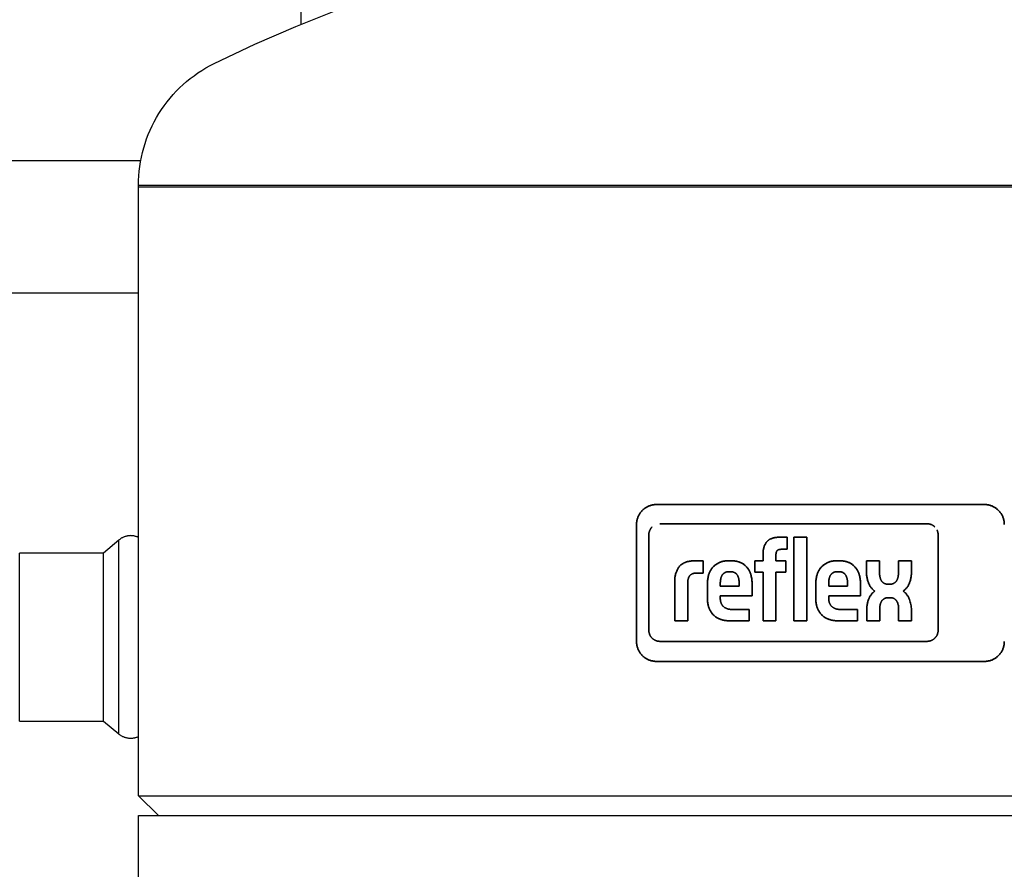
# Model space of a CAD drawing. Units: millimetres. Extents: x -1320 to 2146, y 3084 to 7848.
# Drawn here: x 479 to 628, y 3527 to 3655 of the extents above; entities that cross this region are included whole.
import ezdxf

# ---------------------------------------------------------------- set-up
doc = ezdxf.new("R2010")
doc.units = ezdxf.units.MM
doc.header["$LTSCALE"] = 100
for name, color, linetype, true_color in [('Make2D$Visible$Curves$0', 7, 'Continuous', 0xe6e6e6), ('Make2D$Visible$Curves$3', 7, 'Continuous', 0x000000), ('Make2D$Visible$Curves$3DCPCOLOR124', 7, 'Continuous', 0x009972), ('Make2D$Visible$Curves$3DCPCOLOR254', 7, 'Continuous', 0xd6d6d6)]:
    doc.layers.add(name, color=color, linetype=linetype, true_color=true_color)
doc.layers.add('Make2D$Visible$Curves$CP_LOGO', color=7, linetype='Continuous', lineweight=35, true_color=0x000000)

msp = doc.modelspace()

# ---------------------------------------------------------------- linework, layer by layer
at = {"layer": 'Make2D$Visible$Curves$0', "color": 126, "true_color": 0x008060}
for points in [[(521.7, 3658.3), (521.7, 3654.52)], [(497.53, 3633.9), (462.84, 3633.9)]]:
    msp.add_lwpolyline(points, dxfattribs=at)
at = {"layer": 'Make2D$Visible$Curves$3', "color": 9, "true_color": 0xbbbbbb}
msp.add_lwpolyline([(497.2, 3613.9), (461.14, 3613.9)], dxfattribs=at)
at = {"layer": 'Make2D$Visible$Curves$3DCPCOLOR124'}
for points in [[(508.63, 3648.63), (514.76, 3651.53), (520.97, 3654.22), (527.27, 3656.71), (533.65, 3658.99), (540.1, 3661.07), (546.62, 3662.93), (553.19, 3664.57), (559.81, 3666), (566.47, 3667.22), (573.18, 3668.21), (579.91, 3668.99), (586.66, 3669.54), (593.43, 3669.87), (600.2, 3669.98)], [(497.2, 3630.24), (497.21, 3630.96), (497.25, 3631.67), (497.31, 3632.38), (497.4, 3633.08), (497.51, 3633.79), (497.64, 3634.49), (497.8, 3635.18), (497.99, 3635.87), (498.2, 3636.55), (498.43, 3637.23), (498.68, 3637.89), (498.96, 3638.55), (499.26, 3639.2), (499.58, 3639.83), (499.93, 3640.46), (500.29, 3641.07), (500.68, 3641.67), (501.09, 3642.25), (501.51, 3642.82), (501.96, 3643.38), (502.43, 3643.92), (502.91, 3644.44), (503.41, 3644.94), (503.93, 3645.43), (504.47, 3645.9), (505.02, 3646.35), (505.59, 3646.78), (506.17, 3647.19), (506.77, 3647.58), (507.38, 3647.95), (508, 3648.3), (508.63, 3648.63)], [(497.2, 3629.98), (497.2, 3630.24)], [(497.2, 3630.24), (600.2, 3630.24)], [(600.2, 3630.24), (703.2, 3630.24)], [(497.2, 3629.98), (703.2, 3629.98)], [(497.2, 3537.98), (497.2, 3629.98)], [(500.2, 3534.98), (497.2, 3537.98)], [(497.2, 3537.98), (703.2, 3537.98)], [(497.2, 3534.98), (703.2, 3534.98)], [(497.2, 3439.98), (497.2, 3534.98)]]:
    msp.add_lwpolyline(points, dxfattribs=at)
at = {"layer": 'Make2D$Visible$Curves$3DCPCOLOR254', "color": 0, "linetype": 'ByBlock', "lineweight": -2}
for points in [[(496.03, 3577.29), (495.94, 3577.28), (495.84, 3577.28), (495.75, 3577.27), (495.66, 3577.26), (495.56, 3577.24), (495.47, 3577.23), (495.38, 3577.21), (495.29, 3577.18), (495.2, 3577.15), (495.11, 3577.12), (495.02, 3577.09), (494.94, 3577.05), (494.85, 3577.01), (494.77, 3576.97), (494.68, 3576.93), (494.6, 3576.88), (494.53, 3576.83), (494.45, 3576.77), (494.37, 3576.72), (494.3, 3576.66), (494.23, 3576.6)], [(497.2, 3577.02), (497.12, 3577.06), (497.03, 3577.09), (496.94, 3577.13), (496.85, 3577.16), (496.76, 3577.18), (496.67, 3577.21), (496.58, 3577.23), (496.49, 3577.25), (496.4, 3577.26), (496.31, 3577.27), (496.22, 3577.28), (496.12, 3577.28), (496.03, 3577.29)], [(494.23, 3576.6), (491.92, 3574.66)], [(494.23, 3547.32), (494.23, 3576.6)], [(479.25, 3549.26), (479.25, 3574.66)], [(491.92, 3574.66), (479.25, 3574.66)], [(491.92, 3549.26), (491.92, 3574.66)], [(479.25, 3549.26), (491.92, 3549.26)], [(491.92, 3549.26), (494.23, 3547.32)], [(496.03, 3546.64), (495.94, 3546.64), (495.84, 3546.64), (495.75, 3546.65), (495.66, 3546.66), (495.56, 3546.68), (495.47, 3546.69), (495.38, 3546.71), (495.29, 3546.74), (495.2, 3546.77), (495.11, 3546.8), (495.02, 3546.83), (494.94, 3546.87), (494.85, 3546.91), (494.77, 3546.95), (494.68, 3546.99), (494.6, 3547.04), (494.53, 3547.09), (494.45, 3547.15), (494.37, 3547.2), (494.3, 3547.26), (494.23, 3547.32)], [(497.2, 3546.9), (497.12, 3546.86), (497.03, 3546.83), (496.94, 3546.79), (496.85, 3546.76), (496.77, 3546.74), (496.67, 3546.71), (496.58, 3546.69), (496.49, 3546.67), (496.4, 3546.66), (496.31, 3546.65), (496.22, 3546.64), (496.12, 3546.64), (496.03, 3546.64)]]:
    msp.add_lwpolyline(points, dxfattribs=at)
at = {"layer": 'Make2D$Visible$Curves$CP_LOGO', "color": 83, "true_color": 0x7fcc66}
for points in [[(575.43, 3581.98), (575.32, 3581.98), (575.22, 3581.98), (575.12, 3581.97), (575.02, 3581.95), (574.92, 3581.94), (574.82, 3581.92), (574.72, 3581.9), (574.62, 3581.87), (574.52, 3581.84), (574.42, 3581.81), (574.33, 3581.77), (574.23, 3581.73), (574.14, 3581.69), (574.05, 3581.65), (573.96, 3581.6), (573.87, 3581.55), (573.78, 3581.49), (573.7, 3581.43), (573.61, 3581.37), (573.53, 3581.31), (573.45, 3581.24), (573.38, 3581.18), (573.3, 3581.1)], [(624.97, 3581.98), (575.43, 3581.98)], [(627.1, 3581.1), (627.02, 3581.18), (626.95, 3581.24), (626.87, 3581.31), (626.79, 3581.37), (626.7, 3581.43), (626.62, 3581.49), (626.53, 3581.55), (626.44, 3581.6), (626.35, 3581.65), (626.26, 3581.69), (626.17, 3581.73), (626.07, 3581.77), (625.98, 3581.81), (625.88, 3581.84), (625.78, 3581.87), (625.68, 3581.9), (625.58, 3581.92), (625.48, 3581.94), (625.38, 3581.95), (625.28, 3581.97), (625.18, 3581.98), (625.08, 3581.98), (624.97, 3581.98)], [(573.3, 3581.1), (573.23, 3581.03), (573.16, 3580.95), (573.1, 3580.88), (573.04, 3580.8), (572.98, 3580.71), (572.92, 3580.63), (572.86, 3580.54), (572.81, 3580.45), (572.76, 3580.36), (572.72, 3580.27), (572.67, 3580.18), (572.64, 3580.08), (572.6, 3579.99), (572.57, 3579.89), (572.54, 3579.79), (572.51, 3579.69), (572.49, 3579.59), (572.47, 3579.49), (572.45, 3579.39), (572.44, 3579.29), (572.43, 3579.19), (572.43, 3579.09), (572.43, 3578.98)], [(627.97, 3578.98), (627.97, 3579.09), (627.97, 3579.19), (627.96, 3579.29), (627.95, 3579.39), (627.93, 3579.49), (627.91, 3579.59), (627.89, 3579.69), (627.86, 3579.79), (627.83, 3579.89), (627.8, 3579.99), (627.76, 3580.08), (627.73, 3580.18), (627.68, 3580.27), (627.64, 3580.36), (627.59, 3580.45), (627.54, 3580.54), (627.48, 3580.63), (627.42, 3580.71), (627.36, 3580.8), (627.3, 3580.88), (627.24, 3580.95), (627.17, 3581.03), (627.1, 3581.1)], [(572.43, 3578.98), (572.43, 3561.28)], [(574.28, 3577.41), (574.28, 3577.46), (574.28, 3577.52), (574.29, 3577.58), (574.29, 3577.64), (574.3, 3577.69), (574.31, 3577.75), (574.32, 3577.8), (574.34, 3577.86), (574.36, 3577.91), (574.37, 3577.97), (574.39, 3578.02), (574.42, 3578.08), (574.44, 3578.13), (574.47, 3578.18), (574.49, 3578.23), (574.52, 3578.28), (574.55, 3578.33), (574.58, 3578.38), (574.62, 3578.42), (574.65, 3578.47), (574.69, 3578.51), (574.73, 3578.55), (574.77, 3578.59)], [(575.96, 3579.09), (616.29, 3579.09)], [(616.29, 3579.09), (616.35, 3579.09), (616.41, 3579.08), (616.47, 3579.08), (616.52, 3579.07), (616.58, 3579.06), (616.64, 3579.05), (616.69, 3579.04), (616.75, 3579.02), (616.8, 3579.01), (616.86, 3578.99), (616.91, 3578.97), (616.96, 3578.95), (617.02, 3578.92), (617.07, 3578.9), (617.12, 3578.87), (617.17, 3578.84), (617.22, 3578.81), (617.26, 3578.78), (617.31, 3578.75), (617.36, 3578.71), (617.4, 3578.67), (617.44, 3578.63), (617.48, 3578.59)], [(574.28, 3562.99), (574.28, 3577.41)], [(617.79, 3578.17), (617.82, 3578.12), (617.84, 3578.07), (617.86, 3578.01), (617.88, 3577.96), (617.9, 3577.91), (617.91, 3577.85), (617.93, 3577.8), (617.94, 3577.74), (617.95, 3577.69), (617.96, 3577.63), (617.97, 3577.58), (617.97, 3577.52), (617.97, 3577.46), (617.97, 3577.41)], [(574.77, 3561.8), (574.73, 3561.84), (574.69, 3561.89), (574.65, 3561.93), (574.62, 3561.98), (574.58, 3562.02), (574.55, 3562.07), (574.52, 3562.12), (574.49, 3562.17), (574.47, 3562.22), (574.44, 3562.27), (574.42, 3562.32), (574.39, 3562.38), (574.37, 3562.43), (574.36, 3562.48), (574.34, 3562.54), (574.32, 3562.59), (574.31, 3562.65), (574.3, 3562.71), (574.29, 3562.76), (574.29, 3562.82), (574.28, 3562.88), (574.28, 3562.93), (574.28, 3562.99)], [(572.43, 3561.28), (572.43, 3561.18), (572.43, 3561.08), (572.44, 3560.98), (572.45, 3560.87), (572.47, 3560.77), (572.49, 3560.67), (572.51, 3560.57), (572.54, 3560.47), (572.57, 3560.38), (572.6, 3560.28), (572.64, 3560.18), (572.67, 3560.09), (572.72, 3559.99), (572.76, 3559.9), (572.81, 3559.81), (572.86, 3559.72), (572.92, 3559.64), (572.98, 3559.55), (573.04, 3559.47), (573.1, 3559.39), (573.16, 3559.31), (573.23, 3559.24), (573.3, 3559.16)], [(575.96, 3561.31), (575.9, 3561.31), (575.84, 3561.32), (575.79, 3561.32), (575.73, 3561.33), (575.67, 3561.34), (575.62, 3561.35), (575.56, 3561.36), (575.5, 3561.37), (575.45, 3561.39), (575.39, 3561.41), (575.34, 3561.43), (575.29, 3561.45), (575.24, 3561.47), (575.18, 3561.5), (575.13, 3561.53), (575.08, 3561.56), (575.04, 3561.59), (574.99, 3561.62), (574.94, 3561.65), (574.9, 3561.69), (574.85, 3561.73), (574.81, 3561.76), (574.77, 3561.8)], [(616.29, 3561.31), (575.96, 3561.31)], [(617.48, 3561.8), (617.44, 3561.76), (617.4, 3561.73), (617.36, 3561.69), (617.31, 3561.65), (617.26, 3561.62), (617.22, 3561.59), (617.17, 3561.56), (617.12, 3561.53), (617.07, 3561.5), (617.02, 3561.47), (616.96, 3561.45), (616.91, 3561.43), (616.86, 3561.41), (616.8, 3561.39), (616.75, 3561.37), (616.69, 3561.36), (616.64, 3561.35), (616.58, 3561.34), (616.52, 3561.33), (616.47, 3561.32), (616.41, 3561.32), (616.35, 3561.31), (616.29, 3561.31)], [(627.1, 3559.16), (627.17, 3559.24), (627.24, 3559.31), (627.3, 3559.39), (627.36, 3559.47), (627.42, 3559.55), (627.48, 3559.64), (627.54, 3559.72), (627.59, 3559.81), (627.64, 3559.9), (627.68, 3559.99), (627.73, 3560.09), (627.76, 3560.18), (627.8, 3560.28), (627.83, 3560.38), (627.86, 3560.47), (627.89, 3560.57), (627.91, 3560.67), (627.93, 3560.77), (627.95, 3560.87), (627.96, 3560.98), (627.97, 3561.08), (627.97, 3561.18), (627.97, 3561.28)], [(573.3, 3559.16), (573.38, 3559.09), (573.45, 3559.02), (573.53, 3558.96), (573.61, 3558.89), (573.7, 3558.83), (573.78, 3558.77), (573.87, 3558.72), (573.96, 3558.67), (574.05, 3558.62), (574.14, 3558.57), (574.23, 3558.53), (574.33, 3558.49), (574.42, 3558.46), (574.52, 3558.42), (574.62, 3558.39), (574.72, 3558.37), (574.82, 3558.35), (574.92, 3558.33), (575.02, 3558.31), (575.12, 3558.3), (575.22, 3558.29), (575.32, 3558.28), (575.43, 3558.28)], [(624.97, 3558.28), (625.08, 3558.28), (625.18, 3558.29), (625.28, 3558.3), (625.38, 3558.31), (625.48, 3558.33), (625.58, 3558.35), (625.68, 3558.37), (625.78, 3558.39), (625.88, 3558.42), (625.98, 3558.46), (626.07, 3558.49), (626.17, 3558.53), (626.26, 3558.57), (626.35, 3558.62), (626.44, 3558.67), (626.53, 3558.72), (626.62, 3558.77), (626.7, 3558.83), (626.79, 3558.89), (626.87, 3558.96), (626.95, 3559.02), (627.02, 3559.09), (627.1, 3559.16)], [(575.43, 3558.28), (624.97, 3558.28)]]:
    msp.add_lwpolyline(points, dxfattribs=at)
at = {"layer": 'Make2D$Visible$Curves$CP_LOGO', "color": 250, "true_color": 0x333333}
for points in [[(592.34, 3576.58), (592.39, 3576.62), (592.43, 3576.65), (592.48, 3576.68), (592.53, 3576.71), (592.58, 3576.74), (592.62, 3576.76), (592.67, 3576.79)], [(592.67, 3576.79), (592.76, 3576.82), (592.85, 3576.86), (592.94, 3576.89), (593.03, 3576.92), (593.13, 3576.94), (593.22, 3576.97)], [(593.22, 3576.97), (593.31, 3576.98), (593.41, 3577), (593.5, 3577.01), (593.6, 3577.02), (593.69, 3577.03), (593.79, 3577.03)], [(593.79, 3577.03), (595.17, 3577.03)], [(595.17, 3577.03), (595.17, 3575.22)], [(596.19, 3564.41), (596.19, 3577.03)], [(596.19, 3577.03), (598.15, 3577.03)], [(598.15, 3577.03), (598.15, 3564.41)], [(591.53, 3574.8), (591.53, 3574.9), (591.55, 3575.01), (591.56, 3575.11), (591.58, 3575.2), (591.6, 3575.3), (591.63, 3575.4), (591.66, 3575.5), (591.69, 3575.59)], [(591.69, 3575.59), (591.72, 3575.69), (591.76, 3575.78), (591.81, 3575.88), (591.85, 3575.97), (591.9, 3576.06), (591.95, 3576.14), (592.01, 3576.23), (592.06, 3576.31)], [(592.06, 3576.31), (592.1, 3576.35), (592.14, 3576.39), (592.18, 3576.43), (592.22, 3576.47), (592.26, 3576.51), (592.3, 3576.55), (592.34, 3576.58)], [(594.08, 3575.21), (594.05, 3575.2), (594.02, 3575.2), (593.99, 3575.19), (593.96, 3575.18), (593.93, 3575.17)], [(594.22, 3575.22), (594.2, 3575.22), (594.17, 3575.21), (594.14, 3575.21), (594.11, 3575.21), (594.08, 3575.21)], [(595.17, 3575.22), (594.22, 3575.22)], [(591.53, 3573.47), (591.53, 3574.8)], [(593.5, 3574.64), (593.49, 3574.6), (593.49, 3574.56), (593.48, 3574.53), (593.48, 3574.49), (593.48, 3574.45), (593.48, 3574.42)], [(593.48, 3574.42), (593.48, 3573.47)], [(593.56, 3574.85), (593.55, 3574.81), (593.54, 3574.78), (593.52, 3574.74), (593.52, 3574.71), (593.51, 3574.67), (593.5, 3574.64)], [(593.71, 3575.05), (593.69, 3575.04), (593.68, 3575.03), (593.67, 3575.01), (593.65, 3575), (593.64, 3574.98), (593.63, 3574.97), (593.62, 3574.95), (593.61, 3574.93), (593.6, 3574.92), (593.59, 3574.9), (593.58, 3574.88), (593.57, 3574.87), (593.56, 3574.85)], [(593.93, 3575.17), (593.91, 3575.17), (593.89, 3575.16), (593.88, 3575.16), (593.86, 3575.15), (593.84, 3575.14), (593.82, 3575.13), (593.8, 3575.12), (593.79, 3575.11), (593.77, 3575.1), (593.76, 3575.09), (593.74, 3575.08), (593.72, 3575.07), (593.71, 3575.05)], [(578.36, 3571.59), (578.4, 3571.71), (578.44, 3571.82), (578.49, 3571.93), (578.54, 3572.05), (578.59, 3572.16), (578.65, 3572.26), (578.71, 3572.37), (578.78, 3572.47)], [(578.78, 3572.47), (578.82, 3572.53), (578.87, 3572.59), (578.92, 3572.65), (578.97, 3572.71), (579.03, 3572.76), (579.08, 3572.81), (579.14, 3572.86), (579.2, 3572.91), (579.26, 3572.96), (579.32, 3573)], [(579.32, 3573), (579.39, 3573.04), (579.45, 3573.08), (579.52, 3573.12), (579.58, 3573.16), (579.65, 3573.19), (579.72, 3573.22), (579.79, 3573.25), (579.86, 3573.28), (579.93, 3573.31), (580.01, 3573.33)], [(580.01, 3573.33), (580.11, 3573.36), (580.21, 3573.38), (580.31, 3573.4), (580.41, 3573.42), (580.51, 3573.44)], [(580.51, 3573.44), (580.61, 3573.45), (580.72, 3573.46), (580.82, 3573.47), (580.92, 3573.47), (581.03, 3573.47)], [(581.03, 3573.47), (582.47, 3573.47)], [(582.47, 3573.47), (582.47, 3571.62)], [(583.29, 3571.27), (583.31, 3571.37), (583.34, 3571.46), (583.37, 3571.56), (583.41, 3571.65), (583.45, 3571.74), (583.49, 3571.83), (583.53, 3571.92), (583.58, 3572), (583.63, 3572.09), (583.68, 3572.17), (583.74, 3572.25), (583.8, 3572.33), (583.86, 3572.41), (583.92, 3572.48), (583.99, 3572.55), (584.06, 3572.62), (584.13, 3572.69), (584.2, 3572.76), (584.27, 3572.82), (584.35, 3572.88)], [(584.35, 3572.88), (584.43, 3572.94), (584.51, 3573), (584.6, 3573.05), (584.68, 3573.1), (584.77, 3573.15), (584.86, 3573.19), (584.94, 3573.23), (585.04, 3573.27), (585.13, 3573.3), (585.22, 3573.33), (585.31, 3573.36), (585.41, 3573.39), (585.51, 3573.41), (585.6, 3573.43), (585.7, 3573.44), (585.8, 3573.46), (585.89, 3573.47), (585.99, 3573.47), (586.09, 3573.47), (586.19, 3573.47)], [(586.19, 3573.47), (586.82, 3573.47)], [(586.82, 3573.47), (586.92, 3573.48), (587.02, 3573.48), (587.12, 3573.47), (587.21, 3573.46), (587.31, 3573.45), (587.41, 3573.44), (587.51, 3573.42), (587.6, 3573.4), (587.7, 3573.38), (587.79, 3573.35), (587.89, 3573.32), (587.98, 3573.28), (588.07, 3573.25), (588.16, 3573.21), (588.25, 3573.16), (588.34, 3573.12), (588.42, 3573.07), (588.51, 3573.01), (588.59, 3572.96), (588.67, 3572.9)], [(588.67, 3572.9), (588.75, 3572.84), (588.82, 3572.77), (588.89, 3572.71), (588.97, 3572.64), (589.03, 3572.57), (589.1, 3572.49), (589.16, 3572.42), (589.22, 3572.34), (589.28, 3572.26), (589.34, 3572.18), (589.39, 3572.1), (589.44, 3572.01), (589.48, 3571.92), (589.53, 3571.83), (589.57, 3571.74), (589.6, 3571.65), (589.64, 3571.56), (589.67, 3571.46), (589.7, 3571.37), (589.72, 3571.27)], [(590.28, 3571.75), (590.28, 3573.47)], [(590.28, 3573.47), (591.53, 3573.47)], [(593.48, 3573.47), (594.99, 3573.47)], [(594.99, 3573.47), (594.99, 3571.75)], [(599.66, 3571.27), (599.69, 3571.37), (599.71, 3571.46), (599.75, 3571.56), (599.78, 3571.65), (599.82, 3571.74), (599.86, 3571.83), (599.91, 3571.92), (599.95, 3572), (600, 3572.09), (600.06, 3572.17), (600.11, 3572.25), (600.17, 3572.33), (600.23, 3572.41), (600.29, 3572.48), (600.36, 3572.55), (600.43, 3572.62), (600.5, 3572.69), (600.57, 3572.76), (600.65, 3572.82), (600.72, 3572.88)], [(600.72, 3572.88), (600.8, 3572.94), (600.89, 3573), (600.97, 3573.05), (601.05, 3573.1), (601.14, 3573.15), (601.23, 3573.19), (601.32, 3573.23), (601.41, 3573.27), (601.5, 3573.3), (601.59, 3573.33), (601.69, 3573.36), (601.78, 3573.39), (601.88, 3573.41), (601.97, 3573.43), (602.07, 3573.44), (602.17, 3573.46), (602.27, 3573.47), (602.36, 3573.47), (602.46, 3573.47), (602.56, 3573.47)], [(602.56, 3573.47), (603.19, 3573.47)], [(603.19, 3573.47), (603.29, 3573.48), (603.39, 3573.48), (603.49, 3573.47), (603.59, 3573.46), (603.68, 3573.45), (603.78, 3573.44), (603.88, 3573.42), (603.98, 3573.4), (604.07, 3573.38), (604.17, 3573.35), (604.26, 3573.32), (604.35, 3573.28), (604.44, 3573.25), (604.53, 3573.21), (604.62, 3573.16), (604.71, 3573.12), (604.8, 3573.07), (604.88, 3573.01), (604.96, 3572.96), (605.04, 3572.9)], [(605.04, 3572.9), (605.12, 3572.84), (605.19, 3572.77), (605.27, 3572.71), (605.34, 3572.64), (605.41, 3572.57), (605.47, 3572.49), (605.54, 3572.42), (605.6, 3572.34), (605.65, 3572.26), (605.71, 3572.18), (605.76, 3572.1), (605.81, 3572.01), (605.86, 3571.92), (605.9, 3571.83), (605.94, 3571.74), (605.98, 3571.65), (606.01, 3571.56), (606.04, 3571.46), (606.07, 3571.37), (606.09, 3571.27)], [(607.16, 3571.67), (607.16, 3573.46)], [(607.16, 3573.46), (609.13, 3573.46)], [(609.13, 3573.46), (609.13, 3571.54)], [(611.98, 3571.54), (611.98, 3573.46)], [(611.98, 3573.46), (613.95, 3573.46)], [(613.95, 3573.46), (613.95, 3571.67)], [(578.2, 3570.63), (578.21, 3570.75), (578.22, 3570.87), (578.23, 3570.99), (578.25, 3571.11), (578.27, 3571.23), (578.3, 3571.35), (578.33, 3571.47), (578.36, 3571.59)], [(580.29, 3570.94), (580.27, 3570.89), (580.25, 3570.83), (580.23, 3570.78), (580.22, 3570.73), (580.2, 3570.67)], [(580.42, 3571.18), (580.4, 3571.16), (580.38, 3571.13), (580.36, 3571.1), (580.35, 3571.07), (580.33, 3571.04), (580.31, 3571.01), (580.3, 3570.97), (580.29, 3570.94)], [(580.62, 3571.38), (580.59, 3571.36), (580.56, 3571.34), (580.54, 3571.31), (580.51, 3571.29), (580.49, 3571.26), (580.47, 3571.24), (580.44, 3571.21), (580.42, 3571.18)], [(580.89, 3571.53), (580.85, 3571.51), (580.81, 3571.49), (580.77, 3571.47), (580.73, 3571.45), (580.69, 3571.43), (580.66, 3571.41), (580.62, 3571.38)], [(581.19, 3571.6), (581.14, 3571.6), (581.1, 3571.59), (581.06, 3571.58), (581.01, 3571.57), (580.97, 3571.56), (580.93, 3571.54), (580.89, 3571.53)], [(581.33, 3571.62), (581.28, 3571.61), (581.24, 3571.61), (581.19, 3571.6)], [(581.48, 3571.62), (581.43, 3571.62), (581.38, 3571.62), (581.33, 3571.62)], [(582.47, 3571.62), (581.48, 3571.62)], [(583.17, 3570.67), (583.19, 3570.82), (583.22, 3570.97), (583.25, 3571.12), (583.29, 3571.27)], [(585.15, 3570.8), (585.14, 3570.72), (585.12, 3570.63), (585.11, 3570.55), (585.1, 3570.46)], [(585.24, 3571.08), (585.22, 3571.03), (585.2, 3570.97), (585.18, 3570.91), (585.17, 3570.86), (585.15, 3570.8)], [(585.38, 3571.34), (585.35, 3571.29), (585.32, 3571.24), (585.29, 3571.19), (585.27, 3571.14), (585.24, 3571.08)], [(585.8, 3571.72), (585.77, 3571.7), (585.74, 3571.68), (585.7, 3571.66), (585.67, 3571.64), (585.64, 3571.62), (585.61, 3571.59), (585.58, 3571.57), (585.55, 3571.54), (585.53, 3571.52), (585.5, 3571.49), (585.47, 3571.46), (585.45, 3571.43), (585.42, 3571.4), (585.4, 3571.37), (585.38, 3571.34)], [(586.36, 3571.84), (586.32, 3571.84), (586.28, 3571.84), (586.24, 3571.84), (586.2, 3571.83), (586.16, 3571.83), (586.13, 3571.82), (586.09, 3571.82), (586.05, 3571.81), (586.02, 3571.8), (585.98, 3571.79), (585.94, 3571.78), (585.91, 3571.76), (585.87, 3571.75), (585.84, 3571.73), (585.8, 3571.72)], [(586.65, 3571.84), (586.36, 3571.84)], [(587.21, 3571.72), (587.17, 3571.73), (587.14, 3571.75), (587.1, 3571.76), (587.07, 3571.78), (587.03, 3571.79), (586.99, 3571.8), (586.96, 3571.81), (586.92, 3571.82), (586.88, 3571.82), (586.84, 3571.83), (586.81, 3571.83), (586.77, 3571.84), (586.73, 3571.84), (586.69, 3571.84), (586.65, 3571.84)], [(587.63, 3571.34), (587.61, 3571.37), (587.58, 3571.4), (587.56, 3571.43), (587.54, 3571.46), (587.51, 3571.49), (587.48, 3571.52), (587.46, 3571.54), (587.43, 3571.57), (587.4, 3571.59), (587.37, 3571.62), (587.34, 3571.64), (587.3, 3571.66), (587.27, 3571.68), (587.24, 3571.7), (587.21, 3571.72)], [(587.76, 3571.08), (587.74, 3571.14), (587.72, 3571.19), (587.69, 3571.24), (587.66, 3571.29), (587.63, 3571.34)], [(587.86, 3570.8), (587.84, 3570.86), (587.82, 3570.91), (587.81, 3570.97), (587.79, 3571.03), (587.76, 3571.08)], [(587.91, 3570.46), (587.9, 3570.55), (587.89, 3570.63), (587.87, 3570.72), (587.86, 3570.8)], [(589.72, 3571.27), (589.76, 3571.11), (589.79, 3570.95), (589.82, 3570.79), (589.84, 3570.63)], [(591.53, 3571.75), (590.28, 3571.75)], [(591.53, 3564.41), (591.53, 3571.75)], [(593.48, 3571.75), (593.48, 3564.41)], [(594.99, 3571.75), (593.48, 3571.75)], [(599.54, 3570.67), (599.57, 3570.82), (599.59, 3570.97), (599.62, 3571.12), (599.66, 3571.27)], [(601.53, 3570.8), (601.51, 3570.72), (601.49, 3570.63), (601.48, 3570.55), (601.47, 3570.46)], [(601.62, 3571.08), (601.59, 3571.03), (601.57, 3570.97), (601.56, 3570.91), (601.54, 3570.86), (601.53, 3570.8)], [(601.75, 3571.34), (601.72, 3571.29), (601.69, 3571.24), (601.66, 3571.19), (601.64, 3571.14), (601.62, 3571.08)], [(602.17, 3571.72), (602.14, 3571.7), (602.11, 3571.68), (602.08, 3571.66), (602.04, 3571.64), (602.01, 3571.62), (601.98, 3571.59), (601.95, 3571.57), (601.93, 3571.54), (601.9, 3571.52), (601.87, 3571.49), (601.84, 3571.46), (601.82, 3571.43), (601.8, 3571.4), (601.77, 3571.37), (601.75, 3571.34)], [(602.73, 3571.84), (602.69, 3571.84), (602.65, 3571.84), (602.61, 3571.84), (602.58, 3571.83), (602.54, 3571.83), (602.5, 3571.82), (602.46, 3571.82), (602.42, 3571.81), (602.39, 3571.8), (602.35, 3571.79), (602.32, 3571.78), (602.28, 3571.76), (602.24, 3571.75), (602.21, 3571.73), (602.17, 3571.72)], [(603.03, 3571.84), (602.73, 3571.84)], [(603.58, 3571.72), (603.54, 3571.73), (603.51, 3571.75), (603.47, 3571.76), (603.44, 3571.78), (603.4, 3571.79), (603.36, 3571.8), (603.33, 3571.81), (603.29, 3571.82), (603.25, 3571.82), (603.22, 3571.83), (603.18, 3571.83), (603.14, 3571.84), (603.1, 3571.84), (603.06, 3571.84), (603.03, 3571.84)], [(604, 3571.34), (603.98, 3571.37), (603.96, 3571.4), (603.93, 3571.43), (603.91, 3571.46), (603.88, 3571.49), (603.86, 3571.52), (603.83, 3571.54), (603.8, 3571.57), (603.77, 3571.59), (603.74, 3571.62), (603.71, 3571.64), (603.68, 3571.66), (603.64, 3571.68), (603.61, 3571.7), (603.58, 3571.72)], [(604.14, 3571.08), (604.11, 3571.14), (604.09, 3571.19), (604.06, 3571.24), (604.03, 3571.29), (604, 3571.34)], [(604.23, 3570.8), (604.21, 3570.86), (604.2, 3570.91), (604.18, 3570.97), (604.16, 3571.03), (604.14, 3571.08)], [(604.28, 3570.46), (604.27, 3570.55), (604.26, 3570.63), (604.24, 3570.72), (604.23, 3570.8)], [(606.09, 3571.27), (606.13, 3571.11), (606.16, 3570.95), (606.19, 3570.79), (606.22, 3570.63)], [(607.24, 3570.91), (607.22, 3571.04), (607.2, 3571.17), (607.18, 3571.29), (607.17, 3571.42), (607.17, 3571.55), (607.16, 3571.67)], [(607.44, 3570.18), (607.4, 3570.3), (607.36, 3570.42), (607.32, 3570.54), (607.29, 3570.67), (607.26, 3570.79), (607.24, 3570.91)], [(609.13, 3571.54), (609.13, 3571.45), (609.14, 3571.36), (609.15, 3571.26)], [(609.15, 3571.26), (609.16, 3571.17), (609.18, 3571.08), (609.2, 3570.99)], [(609.2, 3570.99), (609.21, 3570.94), (609.22, 3570.89), (609.23, 3570.84), (609.25, 3570.79), (609.27, 3570.74), (609.29, 3570.7), (609.31, 3570.65), (609.33, 3570.61)], [(611.79, 3570.61), (611.81, 3570.65), (611.83, 3570.7), (611.85, 3570.74), (611.86, 3570.79), (611.88, 3570.84), (611.89, 3570.89), (611.91, 3570.94), (611.92, 3570.99)], [(611.92, 3570.99), (611.94, 3571.08), (611.95, 3571.17), (611.96, 3571.26)], [(611.96, 3571.26), (611.97, 3571.36), (611.98, 3571.45), (611.98, 3571.54)], [(613.88, 3570.91), (613.85, 3570.79), (613.82, 3570.67), (613.79, 3570.54), (613.75, 3570.42), (613.71, 3570.3), (613.67, 3570.18)], [(613.95, 3571.67), (613.95, 3571.55), (613.94, 3571.42), (613.93, 3571.29), (613.91, 3571.17), (613.9, 3571.04), (613.88, 3570.91)], [(578.2, 3564.41), (578.2, 3570.63)], [(580.17, 3570.39), (580.16, 3570.28)], [(580.16, 3570.28), (580.16, 3570.18)], [(580.16, 3570.18), (580.16, 3564.41)], [(580.2, 3570.67), (580.19, 3570.61), (580.18, 3570.56), (580.18, 3570.5), (580.17, 3570.45), (580.17, 3570.39)], [(583.13, 3570.06), (583.13, 3570.21), (583.14, 3570.36), (583.15, 3570.52), (583.17, 3570.67)], [(583.13, 3567.77), (583.13, 3570.06)], [(585.1, 3570.46), (585.09, 3570.37), (585.09, 3570.29), (585.08, 3570.2), (585.08, 3570.12)], [(585.08, 3570.12), (585.08, 3569.65)], [(585.08, 3569.65), (587.93, 3569.65)], [(587.93, 3570.12), (587.93, 3570.2), (587.92, 3570.29), (587.92, 3570.37), (587.91, 3570.46)], [(587.93, 3569.65), (587.93, 3570.12)], [(589.84, 3570.63), (589.86, 3570.47), (589.87, 3570.31), (589.88, 3570.14), (589.88, 3569.98)], [(589.88, 3569.98), (589.88, 3568.19)], [(599.5, 3570.06), (599.5, 3570.21), (599.51, 3570.36), (599.53, 3570.52), (599.54, 3570.67)], [(599.5, 3567.77), (599.5, 3570.06)], [(601.47, 3570.46), (601.46, 3570.37), (601.46, 3570.29), (601.45, 3570.2), (601.45, 3570.12)], [(601.45, 3570.12), (601.45, 3569.65)], [(601.45, 3569.65), (604.3, 3569.65)], [(604.3, 3570.12), (604.3, 3570.2), (604.3, 3570.29), (604.29, 3570.37), (604.28, 3570.46)], [(604.3, 3569.65), (604.3, 3570.12)], [(606.22, 3570.63), (606.23, 3570.47), (606.25, 3570.31), (606.25, 3570.14), (606.25, 3569.98)], [(606.25, 3569.98), (606.25, 3568.19)], [(607.83, 3569.48), (607.78, 3569.55), (607.73, 3569.62), (607.68, 3569.7), (607.63, 3569.77), (607.59, 3569.85), (607.55, 3569.93), (607.51, 3570.01), (607.47, 3570.1), (607.44, 3570.18)], [(608.4, 3568.91), (608.33, 3568.97), (608.26, 3569.02), (608.19, 3569.08), (608.13, 3569.14), (608.06, 3569.2), (608, 3569.27), (607.94, 3569.34), (607.88, 3569.4), (607.83, 3569.48)], [(609.33, 3570.61), (609.35, 3570.56), (609.38, 3570.52), (609.4, 3570.47), (609.43, 3570.43), (609.46, 3570.39), (609.49, 3570.35), (609.52, 3570.31), (609.56, 3570.27)], [(609.56, 3570.27), (609.58, 3570.25), (609.61, 3570.22), (609.64, 3570.2), (609.67, 3570.18), (609.7, 3570.15), (609.74, 3570.13), (609.77, 3570.11), (609.8, 3570.09), (609.83, 3570.07), (609.87, 3570.06), (609.9, 3570.04), (609.94, 3570.03)], [(609.94, 3570.03), (609.98, 3570.02), (610.01, 3570), (610.05, 3569.99), (610.09, 3569.98), (610.12, 3569.97), (610.16, 3569.97), (610.2, 3569.96), (610.24, 3569.96), (610.27, 3569.95), (610.31, 3569.95), (610.35, 3569.95), (610.39, 3569.95)], [(610.39, 3569.95), (610.72, 3569.95)], [(610.72, 3569.95), (610.76, 3569.95), (610.8, 3569.95), (610.84, 3569.95), (610.88, 3569.96), (610.92, 3569.96), (610.95, 3569.97), (610.99, 3569.97), (611.03, 3569.98), (611.07, 3569.99), (611.1, 3570), (611.14, 3570.02), (611.17, 3570.03)], [(611.17, 3570.03), (611.21, 3570.04), (611.24, 3570.06), (611.28, 3570.07), (611.31, 3570.09), (611.35, 3570.11), (611.38, 3570.13), (611.41, 3570.15), (611.44, 3570.18), (611.47, 3570.2), (611.5, 3570.22), (611.53, 3570.25), (611.56, 3570.27)], [(611.56, 3570.27), (611.59, 3570.31), (611.62, 3570.35), (611.65, 3570.39), (611.68, 3570.43), (611.71, 3570.47), (611.74, 3570.52), (611.76, 3570.56), (611.79, 3570.61)], [(613.28, 3569.48), (613.23, 3569.4), (613.17, 3569.34), (613.11, 3569.27), (613.05, 3569.2), (612.99, 3569.14), (612.92, 3569.08), (612.85, 3569.02), (612.78, 3568.97), (612.71, 3568.91)], [(613.67, 3570.18), (613.64, 3570.1), (613.6, 3570.01), (613.57, 3569.93), (613.52, 3569.85), (613.48, 3569.77), (613.44, 3569.7), (613.39, 3569.62), (613.34, 3569.55), (613.28, 3569.48)], [(583.16, 3567.29), (583.14, 3567.45), (583.13, 3567.61), (583.13, 3567.77)], [(589.88, 3568.19), (585.08, 3568.19)], [(585.08, 3568.19), (585.08, 3567.78)], [(585.08, 3567.78), (585.08, 3567.72), (585.08, 3567.67), (585.09, 3567.61), (585.09, 3567.56), (585.1, 3567.5), (585.1, 3567.45), (585.11, 3567.39), (585.13, 3567.34), (585.14, 3567.28), (585.16, 3567.23), (585.17, 3567.18), (585.19, 3567.13)], [(599.53, 3567.29), (599.52, 3567.45), (599.5, 3567.61), (599.5, 3567.77)], [(606.25, 3568.19), (601.45, 3568.19)], [(601.45, 3568.19), (601.45, 3567.78)], [(601.45, 3567.78), (601.45, 3567.72), (601.45, 3567.67), (601.46, 3567.61), (601.46, 3567.56), (601.47, 3567.5), (601.48, 3567.45), (601.49, 3567.39), (601.5, 3567.34), (601.51, 3567.28), (601.53, 3567.23), (601.54, 3567.18), (601.56, 3567.13)], [(607.47, 3567.63), (607.5, 3567.73), (607.54, 3567.82), (607.59, 3567.91), (607.63, 3568), (607.68, 3568.08), (607.73, 3568.17), (607.79, 3568.25), (607.85, 3568.34)], [(607.85, 3568.34), (607.91, 3568.42), (607.97, 3568.49), (608.04, 3568.57), (608.1, 3568.64), (608.18, 3568.71), (608.25, 3568.78), (608.32, 3568.85), (608.4, 3568.91)], [(610.37, 3567.91), (610.33, 3567.91), (610.29, 3567.91), (610.26, 3567.9), (610.22, 3567.9), (610.18, 3567.89), (610.14, 3567.88), (610.1, 3567.87), (610.07, 3567.86), (610.03, 3567.85), (609.99, 3567.84), (609.96, 3567.82), (609.92, 3567.81), (609.89, 3567.79), (609.85, 3567.77), (609.82, 3567.75), (609.79, 3567.73), (609.76, 3567.71), (609.72, 3567.69)], [(610.85, 3567.91), (610.37, 3567.91)], [(611.37, 3567.75), (611.34, 3567.77), (611.31, 3567.78), (611.28, 3567.8), (611.24, 3567.82), (611.21, 3567.83), (611.18, 3567.85), (611.14, 3567.86), (611.11, 3567.87), (611.07, 3567.88), (611.03, 3567.89), (611, 3567.9), (610.96, 3567.9), (610.93, 3567.91), (610.89, 3567.91), (610.85, 3567.91)], [(612.71, 3568.91), (612.79, 3568.85), (612.86, 3568.78), (612.94, 3568.71), (613.01, 3568.64), (613.08, 3568.57), (613.14, 3568.49), (613.21, 3568.42), (613.27, 3568.34)], [(613.27, 3568.34), (613.32, 3568.25), (613.38, 3568.17), (613.43, 3568.08), (613.48, 3568), (613.53, 3567.91), (613.57, 3567.82), (613.61, 3567.73), (613.65, 3567.63)], [(583.24, 3566.82), (583.21, 3566.98), (583.18, 3567.13), (583.16, 3567.29)], [(583.92, 3565.43), (583.86, 3565.5), (583.8, 3565.58), (583.74, 3565.65), (583.68, 3565.74), (583.63, 3565.82), (583.58, 3565.9), (583.53, 3565.99), (583.48, 3566.08), (583.44, 3566.16), (583.4, 3566.25), (583.37, 3566.35), (583.33, 3566.44), (583.31, 3566.53), (583.28, 3566.63), (583.26, 3566.72), (583.24, 3566.82)], [(585.19, 3567.13), (585.21, 3567.07), (585.23, 3567.02), (585.26, 3566.97), (585.28, 3566.93), (585.31, 3566.88), (585.34, 3566.83), (585.37, 3566.78), (585.4, 3566.74), (585.43, 3566.69), (585.47, 3566.65), (585.5, 3566.61), (585.54, 3566.57)], [(585.54, 3566.57), (585.59, 3566.53), (585.64, 3566.49), (585.68, 3566.46), (585.73, 3566.43), (585.78, 3566.4), (585.84, 3566.37), (585.89, 3566.34), (585.94, 3566.31), (586, 3566.29), (586.05, 3566.27), (586.11, 3566.25)], [(599.61, 3566.82), (599.58, 3566.98), (599.55, 3567.13), (599.53, 3567.29)], [(600.29, 3565.43), (600.23, 3565.5), (600.17, 3565.58), (600.11, 3565.65), (600.05, 3565.74), (600, 3565.82), (599.95, 3565.9), (599.9, 3565.99), (599.86, 3566.08), (599.81, 3566.16), (599.77, 3566.25), (599.74, 3566.35), (599.71, 3566.44), (599.68, 3566.53), (599.65, 3566.63), (599.63, 3566.72), (599.61, 3566.82)], [(601.56, 3567.13), (601.58, 3567.07), (601.61, 3567.02), (601.63, 3566.97), (601.66, 3566.93), (601.68, 3566.88), (601.71, 3566.83), (601.74, 3566.78), (601.77, 3566.74), (601.81, 3566.69), (601.84, 3566.65), (601.88, 3566.61), (601.91, 3566.57)], [(601.91, 3566.57), (601.96, 3566.53), (602.01, 3566.49), (602.06, 3566.46), (602.11, 3566.43), (602.16, 3566.4), (602.21, 3566.37), (602.26, 3566.34), (602.31, 3566.31), (602.37, 3566.29), (602.42, 3566.27), (602.48, 3566.25)], [(607.19, 3566.11), (607.19, 3566.24), (607.2, 3566.37), (607.21, 3566.5), (607.22, 3566.63), (607.24, 3566.75), (607.26, 3566.88)], [(607.26, 3566.88), (607.29, 3567.01), (607.32, 3567.14), (607.35, 3567.26), (607.38, 3567.39), (607.42, 3567.51), (607.47, 3567.63)], [(609.19, 3566.66), (609.18, 3566.58), (609.17, 3566.5), (609.16, 3566.42), (609.16, 3566.34), (609.15, 3566.25), (609.15, 3566.17)], [(609.32, 3567.14), (609.29, 3567.06), (609.27, 3566.98), (609.24, 3566.9), (609.22, 3566.82), (609.21, 3566.74), (609.19, 3566.66)], [(609.72, 3567.69), (609.69, 3567.66), (609.66, 3567.64), (609.63, 3567.61), (609.61, 3567.59), (609.58, 3567.56), (609.55, 3567.53), (609.53, 3567.5), (609.5, 3567.47), (609.48, 3567.44), (609.46, 3567.41), (609.44, 3567.38), (609.42, 3567.35), (609.4, 3567.31), (609.38, 3567.28), (609.36, 3567.24), (609.35, 3567.21), (609.33, 3567.17), (609.32, 3567.14)], [(611.75, 3567.35), (611.73, 3567.38), (611.71, 3567.42), (611.69, 3567.45), (611.67, 3567.48), (611.65, 3567.5), (611.62, 3567.53), (611.6, 3567.56), (611.57, 3567.59), (611.55, 3567.61), (611.52, 3567.64), (611.49, 3567.66), (611.46, 3567.68), (611.43, 3567.71), (611.4, 3567.73), (611.37, 3567.75)], [(611.93, 3566.88), (611.91, 3566.95), (611.89, 3567.02), (611.87, 3567.09), (611.84, 3567.16), (611.81, 3567.22), (611.78, 3567.29), (611.75, 3567.35)], [(612.01, 3566.38), (612.01, 3566.46), (612, 3566.53), (611.99, 3566.6), (611.98, 3566.67), (611.97, 3566.74), (611.95, 3566.81), (611.93, 3566.88)], [(612.01, 3564.41), (612.01, 3566.38)], [(613.65, 3567.63), (613.71, 3567.44), (613.76, 3567.25), (613.81, 3567.06), (613.85, 3566.86)], [(613.85, 3566.86), (613.89, 3566.67), (613.93, 3566.47), (613.95, 3566.27), (613.97, 3566.07)], [(585.23, 3564.59), (585.14, 3564.62), (585.05, 3564.65), (584.95, 3564.69), (584.86, 3564.73), (584.78, 3564.77), (584.69, 3564.82), (584.6, 3564.87), (584.52, 3564.92), (584.44, 3564.97), (584.36, 3565.03), (584.28, 3565.09), (584.2, 3565.15), (584.13, 3565.22), (584.06, 3565.28), (583.99, 3565.35), (583.92, 3565.43)], [(586.11, 3566.25), (586.16, 3566.23), (586.22, 3566.21), (586.28, 3566.2), (586.34, 3566.18), (586.39, 3566.17), (586.45, 3566.16), (586.51, 3566.16), (586.57, 3566.15), (586.63, 3566.15), (586.69, 3566.15), (586.75, 3566.15)], [(586.75, 3566.15), (589.44, 3566.15)], [(589.44, 3566.15), (589.44, 3564.41)], [(601.6, 3564.59), (601.51, 3564.62), (601.42, 3564.65), (601.33, 3564.69), (601.24, 3564.73), (601.15, 3564.77), (601.06, 3564.82), (600.98, 3564.87), (600.89, 3564.92), (600.81, 3564.97), (600.73, 3565.03), (600.65, 3565.09), (600.58, 3565.15), (600.5, 3565.22), (600.43, 3565.28), (600.36, 3565.35), (600.29, 3565.43)], [(602.48, 3566.25), (602.54, 3566.23), (602.59, 3566.21), (602.65, 3566.2), (602.71, 3566.18), (602.77, 3566.17), (602.83, 3566.16), (602.88, 3566.16), (602.94, 3566.15), (603, 3566.15), (603.06, 3566.15), (603.12, 3566.15)], [(603.12, 3566.15), (605.81, 3566.15)], [(605.81, 3566.15), (605.81, 3564.41)], [(607.19, 3564.41), (607.19, 3566.11)], [(609.15, 3566.17), (609.15, 3564.41)], [(613.97, 3566.07), (613.97, 3564.41)], [(580.16, 3564.41), (578.2, 3564.41)], [(585.85, 3564.46), (585.72, 3564.48), (585.6, 3564.5), (585.48, 3564.53), (585.35, 3564.56), (585.23, 3564.59)], [(586.48, 3564.41), (586.35, 3564.41), (586.23, 3564.42), (586.1, 3564.42), (585.97, 3564.44), (585.85, 3564.46)], [(589.44, 3564.41), (586.48, 3564.41)], [(593.48, 3564.41), (591.53, 3564.41)], [(598.15, 3564.41), (596.19, 3564.41)], [(602.22, 3564.46), (602.1, 3564.48), (601.97, 3564.5), (601.85, 3564.53), (601.73, 3564.56), (601.6, 3564.59)], [(602.85, 3564.41), (602.72, 3564.41), (602.6, 3564.41), (602.47, 3564.42), (602.35, 3564.44), (602.22, 3564.46)], [(605.81, 3564.41), (602.85, 3564.41)], [(609.15, 3564.41), (607.19, 3564.41)], [(613.97, 3564.41), (612.01, 3564.41)]]:
    msp.add_lwpolyline(points, dxfattribs=at)
at = {"layer": 'Make2D$Visible$Curves$CP_LOGO', "color": 7, "true_color": 0xffffff}
for points in [[(617.97, 3562.99), (617.97, 3577.41)], [(617.48, 3561.8), (617.52, 3561.84), (617.56, 3561.89), (617.6, 3561.93), (617.63, 3561.98), (617.67, 3562.02), (617.7, 3562.07), (617.73, 3562.12), (617.76, 3562.17), (617.79, 3562.22), (617.81, 3562.27), (617.84, 3562.32), (617.86, 3562.38), (617.88, 3562.43), (617.9, 3562.48), (617.91, 3562.54), (617.93, 3562.59), (617.94, 3562.65), (617.95, 3562.71), (617.96, 3562.76), (617.97, 3562.82), (617.97, 3562.88), (617.97, 3562.93), (617.97, 3562.99)]]:
    msp.add_lwpolyline(points, dxfattribs=at)

doc.saveas('drawing.dxf')
